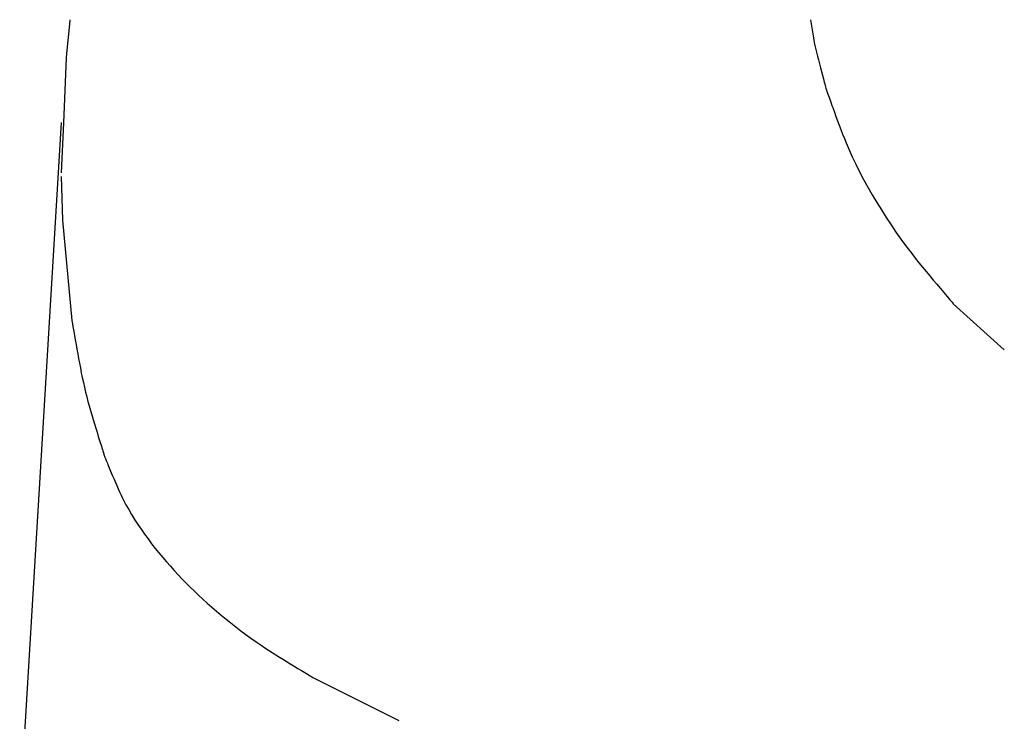
# Model space of a CAD drawing. Extents: x 0 to 1987, y 12 to 2472.
# Drawn here: x 1282 to 1340, y 1238 to 1279 of the extents above; entities that cross this region are included whole.
import ezdxf

# ---------------------------------------------------------------- set-up
doc = ezdxf.new("R2010")
doc.units = 0
doc.layers.add('温水洗浄便座', color=7, linetype='CONTINUOUS')

msp = doc.modelspace()

# ---------------------------------------------------------------- linework, layer by layer
at = {"layer": '温水洗浄便座', "color": 6, "linetype": 'CONTINUOUS'}
msp.add_line((1284.4799, 1273.26), (1282.0323, 1232.5079), dxfattribs=at)
at = {"layer": '温水洗浄便座', "color": 6, "linetype": 'CONTINUOUS', "flags": 128}
for points in [[(1285.0012, 1279.335), (1284.9718, 1279.0641)], [(1328.758, 1279.3359), (1328.7888, 1279.0966), (1328.8227, 1278.8564), (1328.86, 1278.6159), (1328.9009, 1278.3755), (1328.9459, 1278.135), (1328.9944, 1277.8955), (1329.046, 1277.6574), (1329.1002, 1277.4212), (1329.1565, 1277.1871), (1329.2143, 1276.9555), (1329.2733, 1276.7269), (1329.3329, 1276.5017), (1329.3927, 1276.2801), (1329.4521, 1276.0625), (1329.5106, 1275.8494), (1329.5394, 1275.7449), (1329.5674, 1275.6432), (1329.5942, 1275.5456), (1329.6195, 1275.4539), (1329.6427, 1275.3694), (1329.6635, 1275.2938), (1329.6815, 1275.2285), (1329.6962, 1275.175), (1329.7072, 1275.135), (1329.7141, 1275.1098), (1329.7165, 1275.1011)], [(1284.9718, 1279.0641), (1284.8031, 1277.3386)], [(1284.7808, 1277.0806), (1284.6162, 1273.2519)], [(1284.8031, 1277.3386), (1284.7808, 1277.0806)], [(1329.7165, 1275.1011), (1329.7207, 1275.0895), (1329.7328, 1275.0563), (1329.752, 1275.0035), (1329.7774, 1274.9335), (1329.8084, 1274.8484), (1329.844, 1274.7504), (1329.8835, 1274.6416), (1329.9262, 1274.5243), (1329.9711, 1274.4006), (1330.0175, 1274.2728), (1330.0647, 1274.143), (1330.1592, 1273.8832), (1330.2539, 1273.6239), (1330.3496, 1273.3647), (1330.4467, 1273.1052), (1330.5459, 1272.8449), (1330.6478, 1272.5835), (1330.753, 1272.3205), (1330.862, 1272.0556), (1330.9756, 1271.7883), (1331.0942, 1271.5183), (1331.2185, 1271.2451), (1331.4278, 1270.8056), (1331.6516, 1270.3593), (1331.8884, 1269.9082), (1332.137, 1269.4545), (1332.3959, 1269.0002), (1332.6638, 1268.5474), (1332.9394, 1268.0983), (1333.2214, 1267.6548), (1333.5083, 1267.2191), (1333.7989, 1266.7933), (1334.0917, 1266.3794), (1334.3041, 1266.0887), (1334.5169, 1265.8047), (1334.7299, 1265.5269), (1334.943, 1265.2548), (1335.156, 1264.9878), (1335.3688, 1264.7253), (1335.5813, 1264.4668), (1335.7934, 1264.2117), (1336.0048, 1263.9596), (1336.2155, 1263.7097), (1336.4253, 1263.4616), (1336.5296, 1263.3383), (1336.6319, 1263.2174), (1336.7306, 1263.1008), (1336.824, 1262.9904), (1336.9104, 1262.8882), (1336.9881, 1262.7964), (1337.0555, 1262.7167), (1337.1108, 1262.6513), (1337.1524, 1262.6021), (1337.1786, 1262.5712), (1337.1877, 1262.5604)], [(1284.6162, 1273.2519), (1284.4893, 1270.2982)], [(1284.4901, 1270.0725), (1284.5537, 1267.4908)], [(1284.5537, 1267.4908), (1285.119, 1261.5646)], [(1337.1877, 1262.5604), (1340.1998, 1259.8331)], [(1285.119, 1261.5646), (1285.1483, 1261.3711)], [(1285.1483, 1261.3711), (1285.1503, 1261.3601), (1285.1559, 1261.3282), (1285.1648, 1261.2773), (1285.1767, 1261.2095), (1285.1912, 1261.1267), (1285.208, 1261.0307), (1285.2268, 1260.9236), (1285.2472, 1260.8072), (1285.2689, 1260.6835), (1285.2916, 1260.5544), (1285.3148, 1260.4219), (1285.3612, 1260.1576), (1285.4088, 1259.8882), (1285.4579, 1259.6144), (1285.5086, 1259.3367), (1285.5612, 1259.0558), (1285.6158, 1258.7725), (1285.6727, 1258.4873), (1285.7321, 1258.201), (1285.7941, 1257.9141), (1285.8591, 1257.6274), (1285.9272, 1257.3414), (1285.9956, 1257.068), (1286.0667, 1256.7963), (1286.14, 1256.5267), (1286.215, 1256.2596), (1286.2913, 1255.9953), (1286.3685, 1255.7343), (1286.4462, 1255.4769), (1286.5239, 1255.2235), (1286.6011, 1254.9744), (1286.6775, 1254.7302), (1286.7527, 1254.491), (1286.7887, 1254.3763), (1286.8238, 1254.2646), (1286.8574, 1254.1576), (1286.8891, 1254.0568), (1286.9182, 1253.9641), (1286.9443, 1253.8811), (1286.9669, 1253.8094), (1286.9853, 1253.7508), (1286.9991, 1253.7068), (1287.0078, 1253.6792), (1287.0108, 1253.6696)], [(1287.0108, 1253.6696), (1287.0681, 1253.5014)], [(1287.0681, 1253.5014), (1287.0717, 1253.4926), (1287.0821, 1253.4674), (1287.0986, 1253.4275), (1287.1204, 1253.3745), (1287.147, 1253.31), (1287.1775, 1253.2358), (1287.2114, 1253.1535), (1287.248, 1253.0648), (1287.2865, 1252.9713), (1287.3263, 1252.8747), (1287.3667, 1252.7767), (1287.4457, 1252.5851), (1287.5248, 1252.3943), (1287.6043, 1252.2042), (1287.6848, 1252.0147), (1287.7665, 1251.8258), (1287.8501, 1251.6373), (1287.9358, 1251.4491), (1288.0241, 1251.2612), (1288.1154, 1251.0735), (1288.2102, 1250.8858), (1288.3089, 1250.6981), (1288.4711, 1250.4052), (1288.643, 1250.1125), (1288.8237, 1249.8208), (1289.0122, 1249.5304), (1289.2078, 1249.242), (1289.4096, 1248.9561), (1289.6168, 1248.6732), (1289.8284, 1248.394), (1290.0437, 1248.119), (1290.2618, 1247.8486), (1290.4818, 1247.5836), (1290.7083, 1247.3182), (1290.9363, 1247.0584), (1291.1661, 1246.8037), (1291.3981, 1246.5536), (1291.6327, 1246.3076), (1291.8703, 1246.0651), (1292.1112, 1245.8258), (1292.3557, 1245.5889), (1292.6043, 1245.3542), (1292.8572, 1245.121), (1293.1149, 1244.8889), (1293.3855, 1244.6506), (1293.6611, 1244.4133), (1293.9413, 1244.1775), (1294.2256, 1243.9437), (1294.5137, 1243.7122), (1294.8051, 1243.4835), (1295.0993, 1243.2581), (1295.3961, 1243.0363), (1295.6949, 1242.8188), (1295.9953, 1242.6058), (1296.2969, 1242.3978), (1296.5154, 1242.2509), (1296.7341, 1242.1066), (1296.9528, 1241.9649), (1297.1714, 1241.8255), (1297.3897, 1241.6883), (1297.6074, 1241.5531), (1297.8245, 1241.4198), (1298.0407, 1241.288), (1298.2558, 1241.1578), (1298.4696, 1241.0289), (1298.6821, 1240.9012), (1298.7847, 1240.8395), (1298.8852, 1240.779), (1298.9821, 1240.7208), (1299.0738, 1240.6657), (1299.1585, 1240.6147), (1299.2346, 1240.569), (1299.3006, 1240.5293), (1299.3548, 1240.4967), (1299.3955, 1240.4723), (1299.4211, 1240.4569), (1299.43, 1240.4515)], [(1299.43, 1240.4515), (1304.4386, 1237.9461)]]:
    msp.add_lwpolyline(points, dxfattribs=at)

doc.saveas('drawing.dxf')
